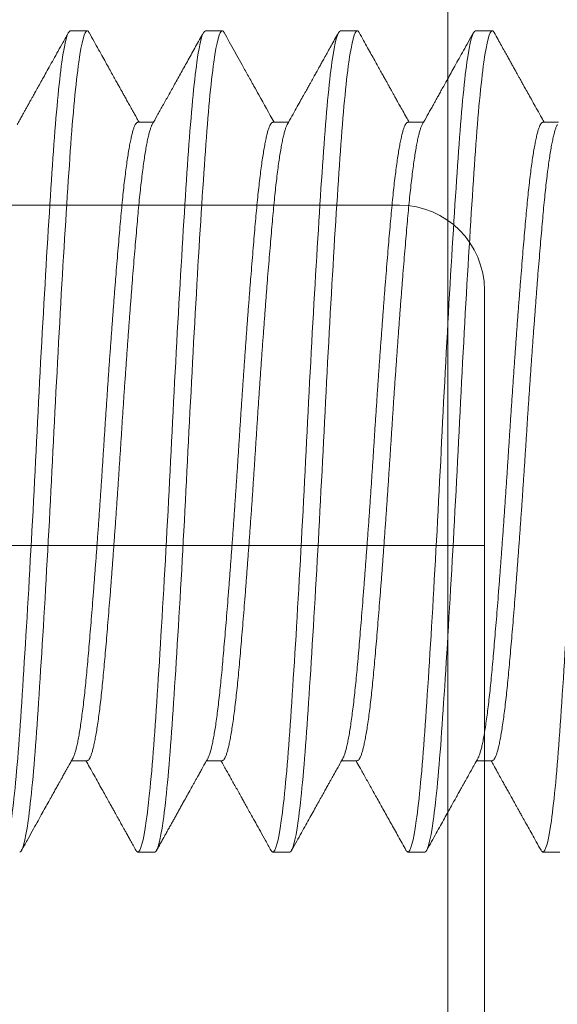
# Model space of a CAD drawing. Units: inches. Extents: x 286 to 986, y -672 to -289.
# Drawn here: x 316 to 316, y -592 to -592 of the extents above; entities that cross this region are included whole.
import ezdxf

# ---------------------------------------------------------------- set-up
doc = ezdxf.new("R2010")
doc.units = ezdxf.units.IN
doc.header["$MEASUREMENT"] = 0
doc.linetypes.add('SLD-Solid', pattern=[0])
doc.layers.add('HARDWARE', color=8, linetype='Continuous', lineweight=0)

# ---------------------------------------------------------------- blocks, each defined once
blk = doc.blocks.new('no 10 1 in')
at = {"color": 7, "linetype": 'SLD-Solid', "lineweight": 15}
for p, q in [((0.78125, 0.095), (0.77734, 0.095)), ((0.8125, 0.095), (0.80859, 0.095)), ((0.84375, 0.095), (0.83984, 0.095)), ((0.875, 0.095), (0.87109, 0.095)), ((0.76562, 0.07386), (0.762, 0.07386)), ((0.79687, 0.07386), (0.79325, 0.07386)), ((0.82813, 0.07386), (0.8245, 0.07386)), ((0.85938, 0.07386), (0.85575, 0.07386)), ((0.77734, -0.07386), (0.78097, -0.07386)), ((0.80859, -0.07386), (0.81222, -0.07386)), ((0.83984, -0.07386), (0.84347, -0.07386)), ((0.87109, -0.07386), (0.87472, -0.07386)), ((0.76172, -0.095), (0.76562, -0.095)), ((0.79297, -0.095), (0.79687, -0.095)), ((0.82422, -0.095), (0.82813, -0.095)), ((0.85547, -0.095), (0.85938, -0.095))]:
    blk.add_line(p, q, dxfattribs=at)
for points, knots in [([(0.76562, -0.095), (0.76502, -0.095), (0.76435, -0.09259), (0.763, -0.08295), (0.76232, -0.07574), (0.76112, -0.05861), (0.76044, -0.04799), (0.75909, -0.02472), (0.75841, -0.01212), (0.75721, 0.01212), (0.75654, 0.02472), (0.75518, 0.04799), (0.75451, 0.05861), (0.7533, 0.07574), (0.75263, 0.08295), (0.75128, 0.09259), (0.7506, 0.095), (0.75, 0.095)], [0, 0, 0, 0, 0.125, 0.125, 0.25, 0.25, 0.375, 0.375, 0.5, 0.5, 0.625, 0.625, 0.75, 0.75, 0.875, 0.875, 1, 1, 1, 1]), ([(0.7769, 0.0946), (0.77661, 0.09407), (0.77605, 0.09306), (0.77526, 0.09164), (0.77455, 0.09038), (0.77394, 0.08929), (0.77343, 0.08836), (0.77302, 0.08764), (0.77273, 0.0871), (0.77252, 0.08673), (0.77236, 0.08644), (0.77225, 0.08625), (0.77219, 0.08613), (0.77212, 0.08602), (0.77204, 0.08587), (0.7719, 0.08562), (0.77169, 0.08525), (0.77141, 0.08474), (0.77106, 0.08412), (0.77065, 0.08338), (0.77018, 0.08252), (0.76959, 0.08148), (0.76889, 0.08022), (0.76806, 0.07873), (0.76714, 0.07708), (0.76622, 0.07544), (0.76561, 0.07435), (0.76534, 0.07386)], [0, 0, 0, 0, 0.076541, 0.145155, 0.205845, 0.258614, 0.303462, 0.340392, 0.362896, 0.380946, 0.394544, 0.40369, 0.408384, 0.412488, 0.419746, 0.430158, 0.448949, 0.473347, 0.503351, 0.53896, 0.580171, 0.626985, 0.690552, 0.76218, 0.841863, 0.929598, 1, 1, 1, 1]), ([(0.77734, 0.095), (0.77728, 0.09498), (0.77715, 0.09495), (0.777, 0.09479), (0.77692, 0.09462), (0.7769, 0.09458)], [0, 0, 0, 0, 0.435016, 0.873181, 1, 1, 1, 1]), ([(0.79297, -0.095), (0.79237, -0.095), (0.79169, -0.09259), (0.79034, -0.08295), (0.78966, -0.07574), (0.78846, -0.05861), (0.78779, -0.04799), (0.78643, -0.02472), (0.78576, -0.01212), (0.78455, 0.01212), (0.78388, 0.02472), (0.78253, 0.04799), (0.78185, 0.05861), (0.78065, 0.07574), (0.77997, 0.08295), (0.77862, 0.09259), (0.77795, 0.095), (0.77734, 0.095)], [0, 0, 0, 0, 0.125, 0.125, 0.25, 0.25, 0.375, 0.375, 0.5, 0.5, 0.625, 0.625, 0.75, 0.75, 0.875, 0.875, 1, 1, 1, 1]), ([(0.79687, -0.095), (0.79627, -0.095), (0.7956, -0.09259), (0.79425, -0.08295), (0.79357, -0.07574), (0.79237, -0.05861), (0.79169, -0.04799), (0.79034, -0.02472), (0.78966, -0.01212), (0.78846, 0.01212), (0.78779, 0.02472), (0.78643, 0.04799), (0.78576, 0.05861), (0.78455, 0.07574), (0.78388, 0.08295), (0.78253, 0.09259), (0.78185, 0.095), (0.78125, 0.095)], [0, 0, 0, 0, 0.125, 0.125, 0.25, 0.25, 0.375, 0.375, 0.5, 0.5, 0.625, 0.625, 0.75, 0.75, 0.875, 0.875, 1, 1, 1, 1]), ([(0.79354, 0.07333), (0.79316, 0.07403), (0.79241, 0.07537), (0.79152, 0.07696), (0.79089, 0.07809), (0.7905, 0.07879), (0.79008, 0.07954), (0.7896, 0.0804), (0.78905, 0.0814), (0.7884, 0.08255), (0.78768, 0.08385), (0.78687, 0.08531), (0.78598, 0.0869), (0.78502, 0.08863), (0.78398, 0.09049), (0.78286, 0.09249), (0.78209, 0.09388), (0.78169, 0.0946)], [0, 0, 0, 0, 0.097876, 0.190021, 0.224024, 0.256787, 0.290099, 0.329726, 0.377013, 0.431302, 0.492598, 0.5609, 0.636213, 0.717006, 0.804566, 0.898897, 1, 1, 1, 1]), ([(0.80815, 0.0946), (0.80782, 0.09399), (0.80717, 0.09283), (0.80623, 0.09115), (0.80537, 0.0896), (0.80458, 0.08818), (0.80386, 0.08689), (0.80321, 0.08573), (0.80264, 0.08469), (0.80213, 0.08379), (0.8017, 0.08302), (0.80135, 0.08238), (0.80106, 0.08187), (0.80082, 0.08143), (0.80056, 0.08097), (0.80024, 0.08039), (0.79985, 0.07969), (0.79935, 0.07881), (0.79875, 0.07772), (0.79802, 0.07641), (0.79729, 0.07511), (0.7968, 0.07424), (0.79659, 0.07386)], [0, 0, 0, 0, 0.087184, 0.168134, 0.242852, 0.311341, 0.373603, 0.429641, 0.479457, 0.52305, 0.560424, 0.591579, 0.615047, 0.633557, 0.655169, 0.68284, 0.716568, 0.756351, 0.811009, 0.87407, 0.945533, 1, 1, 1, 1]), ([(0.80859, 0.095), (0.80853, 0.09498), (0.8084, 0.09495), (0.80825, 0.09479), (0.80817, 0.09462), (0.80815, 0.09458)], [0, 0, 0, 0, 0.435146, 0.873442, 1, 1, 1, 1]), ([(0.82422, -0.095), (0.82362, -0.095), (0.82294, -0.09259), (0.82159, -0.08295), (0.82091, -0.07574), (0.81971, -0.05861), (0.81904, -0.04799), (0.81768, -0.02472), (0.81701, -0.01212), (0.8158, 0.01212), (0.81513, 0.02472), (0.81378, 0.04799), (0.8131, 0.05861), (0.8119, 0.07574), (0.81122, 0.08295), (0.80987, 0.09259), (0.8092, 0.095), (0.80859, 0.095)], [0, 0, 0, 0, 0.125, 0.125, 0.25, 0.25, 0.375, 0.375, 0.5, 0.5, 0.625, 0.625, 0.75, 0.75, 0.875, 0.875, 1, 1, 1, 1]), ([(0.82813, -0.095), (0.82752, -0.095), (0.82685, -0.09259), (0.8255, -0.08295), (0.82482, -0.07574), (0.82362, -0.05861), (0.82294, -0.04799), (0.82159, -0.02472), (0.82091, -0.01212), (0.81971, 0.01212), (0.81904, 0.02472), (0.81768, 0.04799), (0.81701, 0.05861), (0.8158, 0.07574), (0.81513, 0.08295), (0.81378, 0.09259), (0.8131, 0.095), (0.8125, 0.095)], [0, 0, 0, 0, 0.125, 0.125, 0.25, 0.25, 0.375, 0.375, 0.5, 0.5, 0.625, 0.625, 0.75, 0.75, 0.875, 0.875, 1, 1, 1, 1]), ([(0.82479, 0.07333), (0.82443, 0.07399), (0.82373, 0.07523), (0.82274, 0.07701), (0.82185, 0.0786), (0.82107, 0.08001), (0.82041, 0.08118), (0.81988, 0.08213), (0.81947, 0.08289), (0.81914, 0.08347), (0.81889, 0.08391), (0.81872, 0.08422), (0.81859, 0.08446), (0.8185, 0.08462), (0.81843, 0.08474), (0.81837, 0.08486), (0.81827, 0.08502), (0.81811, 0.08532), (0.81787, 0.08575), (0.81753, 0.08636), (0.81711, 0.0871), (0.81662, 0.088), (0.81604, 0.08904), (0.81538, 0.09022), (0.81464, 0.09155), (0.81382, 0.09302), (0.81324, 0.09406), (0.81294, 0.0946)], [0, 0, 0, 0, 0.0922793, 0.175891, 0.2508313, 0.3170958, 0.3746798, 0.4160343, 0.451354, 0.4806405, 0.4986455, 0.5132531, 0.5244659, 0.5322823, 0.536702, 0.5407672, 0.5486404, 0.560348, 0.5819211, 0.6103106, 0.6455166, 0.6875409, 0.7363849, 0.7920519, 0.8545409, 0.923857, 1, 1, 1, 1]), ([(0.8394, 0.0946), (0.83782, 0.09176), (0.83577, 0.08808), (0.83348, 0.08396), (0.83238, 0.08199), (0.83057, 0.07875), (0.82902, 0.07596), (0.82784, 0.07386)], [0, 0, 0, 0, 0.4106758, 0.5316096, 0.5963247, 0.6954131, 1, 1, 1, 1]), ([(0.83984, 0.095), (0.83978, 0.09498), (0.83965, 0.09495), (0.8395, 0.09479), (0.83942, 0.09462), (0.8394, 0.09458)], [0, 0, 0, 0, 0.435049, 0.873248, 1, 1, 1, 1]), ([(0.85547, -0.095), (0.85487, -0.095), (0.85419, -0.09259), (0.85284, -0.08295), (0.85216, -0.07574), (0.85096, -0.05861), (0.85029, -0.04799), (0.84893, -0.02472), (0.84826, -0.01212), (0.84705, 0.01212), (0.84638, 0.02472), (0.84503, 0.04799), (0.84435, 0.05861), (0.84315, 0.07574), (0.84247, 0.08295), (0.84112, 0.09259), (0.84045, 0.095), (0.83984, 0.095)], [0, 0, 0, 0, 0.125, 0.125, 0.25, 0.25, 0.375, 0.375, 0.5, 0.5, 0.625, 0.625, 0.75, 0.75, 0.875, 0.875, 1, 1, 1, 1]), ([(0.85938, -0.095), (0.85877, -0.095), (0.8581, -0.09259), (0.85675, -0.08295), (0.85607, -0.07574), (0.85487, -0.05861), (0.85419, -0.04799), (0.85284, -0.02472), (0.85216, -0.01212), (0.85096, 0.01212), (0.85029, 0.02472), (0.84893, 0.04799), (0.84826, 0.05861), (0.84705, 0.07574), (0.84638, 0.08295), (0.84503, 0.09259), (0.84435, 0.095), (0.84375, 0.095)], [0, 0, 0, 0, 0.125, 0.125, 0.25, 0.25, 0.375, 0.375, 0.5, 0.5, 0.625, 0.625, 0.75, 0.75, 0.875, 0.875, 1, 1, 1, 1]), ([(0.85604, 0.07333), (0.85566, 0.07402), (0.85485, 0.07546), (0.8536, 0.07771), (0.85226, 0.08012), (0.85082, 0.08269), (0.8493, 0.08543), (0.84768, 0.08834), (0.84597, 0.09141), (0.84479, 0.09352), (0.84419, 0.0946)], [0, 0, 0, 0, 0.0977, 0.20319, 0.316478, 0.437565, 0.566456, 0.703157, 0.847669, 1, 1, 1, 1]), ([(0.87065, 0.0946), (0.87027, 0.09391), (0.86954, 0.09259), (0.86848, 0.0907), (0.86751, 0.08895), (0.86662, 0.08736), (0.86582, 0.08593), (0.86511, 0.08465), (0.86448, 0.08352), (0.86394, 0.08255), (0.86349, 0.08173), (0.86312, 0.08108), (0.86284, 0.08057), (0.8626, 0.08014), (0.86236, 0.07971), (0.8621, 0.07924), (0.86181, 0.07873), (0.86152, 0.07821), (0.86122, 0.07766), (0.86088, 0.07705), (0.86046, 0.07631), (0.85998, 0.07544), (0.85951, 0.07461), (0.85921, 0.07406), (0.85909, 0.07386)], [0, 0, 0, 0, 0.098958, 0.190464, 0.274521, 0.351136, 0.42031, 0.482044, 0.536343, 0.583209, 0.622642, 0.654645, 0.677811, 0.696502, 0.716923, 0.739516, 0.764283, 0.791221, 0.814551, 0.84373, 0.879406, 0.921575, 0.970235, 1, 1, 1, 1]), ([(0.87109, 0.095), (0.87103, 0.09498), (0.8709, 0.09495), (0.87075, 0.09479), (0.87067, 0.09462), (0.87065, 0.09458)], [0, 0, 0, 0, 0.434901, 0.87295, 1, 1, 1, 1]), ([(0.88672, -0.095), (0.88612, -0.095), (0.88544, -0.09259), (0.88409, -0.08295), (0.88341, -0.07574), (0.88221, -0.05861), (0.88154, -0.04799), (0.88018, -0.02472), (0.87951, -0.01212), (0.8783, 0.01212), (0.87763, 0.02472), (0.87628, 0.04799), (0.8756, 0.05861), (0.8744, 0.07574), (0.87372, 0.08295), (0.87237, 0.09259), (0.8717, 0.095), (0.87109, 0.095)], [0, 0, 0, 0, 0.125, 0.125, 0.25, 0.25, 0.375, 0.375, 0.5, 0.5, 0.625, 0.625, 0.75, 0.75, 0.875, 0.875, 1, 1, 1, 1]), ([(0.89063, -0.095), (0.89002, -0.095), (0.88935, -0.09259), (0.888, -0.08295), (0.88732, -0.07574), (0.88612, -0.05861), (0.88544, -0.04799), (0.88409, -0.02472), (0.88341, -0.01212), (0.88221, 0.01212), (0.88154, 0.02472), (0.88018, 0.04799), (0.87951, 0.05861), (0.8783, 0.07574), (0.87763, 0.08295), (0.87628, 0.09259), (0.8756, 0.095), (0.875, 0.095)], [0, 0, 0, 0, 0.125, 0.125, 0.25, 0.25, 0.375, 0.375, 0.5, 0.5, 0.625, 0.625, 0.75, 0.75, 0.875, 0.875, 1, 1, 1, 1]), ([(0.88729, 0.07333), (0.88709, 0.07369), (0.88672, 0.07436), (0.88621, 0.07528), (0.88578, 0.07605), (0.88543, 0.07667), (0.88517, 0.07714), (0.885, 0.07745), (0.8849, 0.07763), (0.88484, 0.07773), (0.88478, 0.07784), (0.8847, 0.07798), (0.88459, 0.07817), (0.88443, 0.07847), (0.88419, 0.07889), (0.88388, 0.07946), (0.88347, 0.08019), (0.88295, 0.08113), (0.88231, 0.08226), (0.88159, 0.08357), (0.88077, 0.08503), (0.87987, 0.08665), (0.87888, 0.08842), (0.87781, 0.09034), (0.87666, 0.09241), (0.87586, 0.09385), (0.87544, 0.0946)], [0, 0, 0, 0, 0.050605, 0.094046, 0.130321, 0.159427, 0.181366, 0.196132, 0.203442, 0.206516, 0.211287, 0.21814, 0.227077, 0.238098, 0.259628, 0.286303, 0.318125, 0.363993, 0.417549, 0.478795, 0.547733, 0.624365, 0.707124, 0.797313, 0.894937, 1, 1, 1, 1]), ([(0.77734, -0.07386), (0.77727, -0.07384), (0.77711, -0.07381), (0.77688, -0.07354), (0.77664, -0.0731), (0.77639, -0.07249), (0.77614, -0.07169), (0.7759, -0.07073), (0.77565, -0.0696), (0.7754, -0.0683), (0.77515, -0.06683), (0.77489, -0.06518), (0.77464, -0.06337), (0.77439, -0.06141), (0.77415, -0.0593), (0.7739, -0.05707), (0.77367, -0.05472), (0.77344, -0.05225), (0.77321, -0.04966), (0.77297, -0.04694), (0.77273, -0.04409), (0.77249, -0.04112), (0.77224, -0.03805), (0.77199, -0.0349), (0.77174, -0.03167), (0.77149, -0.02836), (0.77124, -0.02497), (0.77099, -0.02149), (0.77073, -0.01794), (0.77048, -0.01436), (0.77024, -0.01077), (0.77, -0.00717), (0.76976, -0.00358), (0.76953, 0), (0.7693, 0.00357), (0.76907, 0.00715), (0.76883, 0.01075), (0.76858, 0.01433), (0.76833, 0.01788), (0.76808, 0.02138), (0.76783, 0.02481), (0.76758, 0.02819), (0.76733, 0.03152), (0.76708, 0.0348), (0.76683, 0.038), (0.76658, 0.04109), (0.76633, 0.04407), (0.76609, 0.04693), (0.76585, 0.04965), (0.76563, 0.05224), (0.7654, 0.05471), (0.76516, 0.05706), (0.76492, 0.05929), (0.76467, 0.06139), (0.76443, 0.06334), (0.76418, 0.06513), (0.76393, 0.06676), (0.76368, 0.06823), (0.76343, 0.06954), (0.76317, 0.0707), (0.76292, 0.07168), (0.76267, 0.07247), (0.76246, 0.07302), (0.76234, 0.07324), (0.76229, 0.07331)], [0, 0, 0, 0, 0.015954, 0.032044, 0.048252, 0.06456, 0.080949, 0.097105, 0.113301, 0.129517, 0.145733, 0.16226, 0.178747, 0.195172, 0.211517, 0.227761, 0.243887, 0.259876, 0.275829, 0.291919, 0.308128, 0.324436, 0.340825, 0.356981, 0.373177, 0.389392, 0.405608, 0.422136, 0.438622, 0.455048, 0.471393, 0.487637, 0.503762, 0.519751, 0.535705, 0.551795, 0.568003, 0.584312, 0.600701, 0.616857, 0.633052, 0.649268, 0.665484, 0.682011, 0.698498, 0.714924, 0.731268, 0.747513, 0.763638, 0.779627, 0.795581, 0.811671, 0.827879, 0.844187, 0.860576, 0.876732, 0.892928, 0.909144, 0.92536, 0.941887, 0.958374, 0.974799, 0.991144, 1, 1, 1, 1]), ([(0.78067, -0.07331), (0.78063, -0.07324), (0.78051, -0.07303), (0.7803, -0.07248), (0.78005, -0.07169), (0.7798, -0.07073), (0.77955, -0.0696), (0.7793, -0.0683), (0.77905, -0.06683), (0.7788, -0.06518), (0.77855, -0.06337), (0.7783, -0.06141), (0.77805, -0.0593), (0.77781, -0.05707), (0.77757, -0.05472), (0.77734, -0.05225), (0.77711, -0.04966), (0.77688, -0.04694), (0.77664, -0.04409), (0.77639, -0.04112), (0.77614, -0.03805), (0.7759, -0.0349), (0.77565, -0.03167), (0.7754, -0.02836), (0.77515, -0.02497), (0.77489, -0.02149), (0.77464, -0.01794), (0.77439, -0.01436), (0.77415, -0.01077), (0.7739, -0.00717), (0.77367, -0.00358), (0.77344, 0), (0.77321, 0.00357), (0.77297, 0.00715), (0.77273, 0.01075), (0.77249, 0.01433), (0.77224, 0.01788), (0.77199, 0.02138), (0.77174, 0.02481), (0.77149, 0.02819), (0.77124, 0.03152), (0.77099, 0.0348), (0.77073, 0.038), (0.77048, 0.04109), (0.77024, 0.04407), (0.77, 0.04693), (0.76976, 0.04965), (0.76953, 0.05224), (0.7693, 0.05471), (0.76907, 0.05706), (0.76883, 0.05929), (0.76858, 0.06139), (0.76833, 0.06334), (0.76808, 0.06513), (0.76783, 0.06676), (0.76758, 0.06823), (0.76733, 0.06954), (0.76708, 0.0707), (0.76683, 0.07168), (0.76658, 0.07248), (0.76633, 0.0731), (0.76609, 0.07354), (0.76585, 0.07381), (0.7657, 0.07384), (0.76562, 0.07386)], [0, 0, 0, 0, 0.008755, 0.025063, 0.041452, 0.057608, 0.073804, 0.090019, 0.106235, 0.122763, 0.139249, 0.155675, 0.172019, 0.188263, 0.204389, 0.220378, 0.236331, 0.252421, 0.268629, 0.284938, 0.301327, 0.317482, 0.333678, 0.349893, 0.36611, 0.382637, 0.399123, 0.415549, 0.431893, 0.448138, 0.464263, 0.480252, 0.496205, 0.512295, 0.528504, 0.544812, 0.561201, 0.577357, 0.593552, 0.609768, 0.625984, 0.642511, 0.658997, 0.675423, 0.691767, 0.708012, 0.724137, 0.740126, 0.75608, 0.772169, 0.788378, 0.804686, 0.821075, 0.837231, 0.853426, 0.869642, 0.885858, 0.902385, 0.918871, 0.935297, 0.951642, 0.967886, 0.984011, 1, 1, 1, 1]), ([(0.80859, -0.07386), (0.80852, -0.07384), (0.80836, -0.07381), (0.80813, -0.07354), (0.80789, -0.0731), (0.80764, -0.07249), (0.80739, -0.07169), (0.80715, -0.07073), (0.8069, -0.0696), (0.80665, -0.0683), (0.8064, -0.06683), (0.80614, -0.06518), (0.80589, -0.06337), (0.80564, -0.06141), (0.8054, -0.0593), (0.80515, -0.05707), (0.80492, -0.05472), (0.80469, -0.05225), (0.80446, -0.04966), (0.80422, -0.04694), (0.80398, -0.04409), (0.80374, -0.04112), (0.80349, -0.03805), (0.80324, -0.0349), (0.80299, -0.03167), (0.80274, -0.02836), (0.80249, -0.02497), (0.80224, -0.02149), (0.80198, -0.01794), (0.80173, -0.01436), (0.80149, -0.01077), (0.80125, -0.00717), (0.80101, -0.00358), (0.80078, 0), (0.80055, 0.00357), (0.80032, 0.00715), (0.80008, 0.01075), (0.79983, 0.01433), (0.79958, 0.01788), (0.79933, 0.02138), (0.79908, 0.02481), (0.79883, 0.02819), (0.79858, 0.03152), (0.79833, 0.0348), (0.79808, 0.038), (0.79783, 0.04109), (0.79758, 0.04407), (0.79734, 0.04693), (0.7971, 0.04965), (0.79688, 0.05224), (0.79665, 0.05471), (0.79641, 0.05706), (0.79617, 0.05929), (0.79592, 0.06139), (0.79568, 0.06334), (0.79543, 0.06513), (0.79518, 0.06676), (0.79493, 0.06823), (0.79468, 0.06954), (0.79442, 0.0707), (0.79417, 0.07168), (0.79392, 0.07247), (0.79371, 0.07302), (0.79359, 0.07324), (0.79355, 0.07331)], [0, 0, 0, 0, 0.015954, 0.032044, 0.048253, 0.064562, 0.080951, 0.097107, 0.113303, 0.129519, 0.145735, 0.162263, 0.17875, 0.195176, 0.211521, 0.227765, 0.243891, 0.25988, 0.275834, 0.291925, 0.308133, 0.324442, 0.340831, 0.356987, 0.373183, 0.389399, 0.405616, 0.422143, 0.43863, 0.455056, 0.471401, 0.487646, 0.503771, 0.51976, 0.535715, 0.551805, 0.568013, 0.584322, 0.600711, 0.616868, 0.633063, 0.649279, 0.665496, 0.682023, 0.69851, 0.714936, 0.731281, 0.747526, 0.763652, 0.779641, 0.795595, 0.811685, 0.827894, 0.844202, 0.860592, 0.876748, 0.892944, 0.90916, 0.925376, 0.941904, 0.958391, 0.974816, 0.991161, 1, 1, 1, 1]), ([(0.81192, -0.07331), (0.81188, -0.07324), (0.81176, -0.07302), (0.81155, -0.07248), (0.8113, -0.07169), (0.81105, -0.07073), (0.8108, -0.0696), (0.81055, -0.0683), (0.8103, -0.06683), (0.81005, -0.06518), (0.8098, -0.06337), (0.80955, -0.06141), (0.8093, -0.0593), (0.80906, -0.05707), (0.80882, -0.05472), (0.80859, -0.05225), (0.80836, -0.04966), (0.80813, -0.04694), (0.80789, -0.04409), (0.80764, -0.04112), (0.80739, -0.03805), (0.80715, -0.0349), (0.8069, -0.03167), (0.80665, -0.02836), (0.8064, -0.02497), (0.80614, -0.02149), (0.80589, -0.01794), (0.80564, -0.01436), (0.8054, -0.01077), (0.80515, -0.00717), (0.80492, -0.00358), (0.80469, 0), (0.80446, 0.00357), (0.80422, 0.00715), (0.80398, 0.01075), (0.80374, 0.01433), (0.80349, 0.01788), (0.80324, 0.02138), (0.80299, 0.02481), (0.80274, 0.02819), (0.80249, 0.03152), (0.80224, 0.0348), (0.80198, 0.038), (0.80173, 0.04109), (0.80149, 0.04407), (0.80125, 0.04693), (0.80101, 0.04965), (0.80078, 0.05224), (0.80055, 0.05471), (0.80032, 0.05706), (0.80008, 0.05929), (0.79983, 0.06139), (0.79958, 0.06334), (0.79933, 0.06513), (0.79908, 0.06676), (0.79883, 0.06823), (0.79858, 0.06954), (0.79833, 0.0707), (0.79808, 0.07168), (0.79783, 0.07248), (0.79758, 0.0731), (0.79734, 0.07354), (0.7971, 0.07381), (0.79695, 0.07384), (0.79687, 0.07386)], [0, 0, 0, 0, 0.008732, 0.02504, 0.04143, 0.057586, 0.073782, 0.089998, 0.106214, 0.122742, 0.139229, 0.155655, 0.172, 0.188244, 0.20437, 0.220359, 0.236313, 0.252403, 0.268612, 0.284921, 0.30131, 0.317466, 0.333662, 0.349878, 0.366095, 0.382622, 0.399109, 0.415535, 0.43188, 0.448124, 0.46425, 0.480239, 0.496193, 0.512284, 0.528492, 0.544801, 0.56119, 0.577347, 0.593542, 0.609758, 0.625975, 0.642502, 0.658989, 0.675415, 0.69176, 0.708005, 0.724131, 0.74012, 0.756074, 0.772164, 0.788373, 0.804681, 0.821071, 0.837227, 0.853423, 0.869639, 0.885855, 0.902383, 0.91887, 0.935295, 0.95164, 0.967885, 0.984011, 1, 1, 1, 1]), ([(0.83984, -0.07386), (0.83977, -0.07384), (0.83961, -0.07381), (0.83938, -0.07354), (0.83914, -0.0731), (0.83889, -0.07249), (0.83864, -0.07169), (0.8384, -0.07073), (0.83815, -0.0696), (0.8379, -0.0683), (0.83765, -0.06683), (0.83739, -0.06518), (0.83714, -0.06337), (0.83689, -0.06141), (0.83665, -0.0593), (0.8364, -0.05707), (0.83617, -0.05472), (0.83594, -0.05225), (0.83571, -0.04966), (0.83547, -0.04694), (0.83523, -0.04409), (0.83499, -0.04112), (0.83474, -0.03805), (0.83449, -0.0349), (0.83424, -0.03167), (0.83399, -0.02836), (0.83374, -0.02497), (0.83349, -0.02149), (0.83323, -0.01794), (0.83298, -0.01436), (0.83274, -0.01077), (0.8325, -0.00717), (0.83226, -0.00358), (0.83203, 0), (0.8318, 0.00357), (0.83157, 0.00715), (0.83133, 0.01075), (0.83108, 0.01433), (0.83083, 0.01788), (0.83058, 0.02138), (0.83033, 0.02481), (0.83008, 0.02819), (0.82983, 0.03152), (0.82958, 0.0348), (0.82933, 0.038), (0.82908, 0.04109), (0.82883, 0.04407), (0.82859, 0.04693), (0.82835, 0.04965), (0.82813, 0.05224), (0.8279, 0.05471), (0.82766, 0.05706), (0.82742, 0.05929), (0.82717, 0.06139), (0.82693, 0.06334), (0.82668, 0.06513), (0.82643, 0.06676), (0.82618, 0.06823), (0.82593, 0.06954), (0.82567, 0.0707), (0.82542, 0.07168), (0.82517, 0.07247), (0.82496, 0.07302), (0.82484, 0.07324), (0.82479, 0.07331)], [0, 0, 0, 0, 0.015954, 0.032044, 0.048252, 0.064561, 0.08095, 0.097106, 0.113302, 0.129517, 0.145734, 0.162261, 0.178748, 0.195173, 0.211518, 0.227763, 0.243888, 0.259877, 0.275831, 0.291921, 0.308129, 0.324438, 0.340827, 0.356983, 0.373179, 0.389394, 0.405611, 0.422138, 0.438625, 0.45505, 0.471395, 0.48764, 0.503765, 0.519754, 0.535708, 0.551798, 0.568006, 0.584315, 0.600704, 0.61686, 0.633056, 0.649271, 0.665488, 0.682015, 0.698502, 0.714927, 0.731272, 0.747517, 0.763642, 0.779631, 0.795585, 0.811675, 0.827883, 0.844192, 0.860581, 0.876737, 0.892933, 0.909148, 0.925365, 0.941892, 0.958379, 0.974804, 0.991149, 1, 1, 1, 1]), ([(0.84317, -0.07331), (0.84313, -0.07324), (0.84301, -0.07303), (0.8428, -0.07248), (0.84255, -0.07169), (0.8423, -0.07073), (0.84205, -0.0696), (0.8418, -0.0683), (0.84155, -0.06683), (0.8413, -0.06518), (0.84105, -0.06337), (0.8408, -0.06141), (0.84055, -0.0593), (0.84031, -0.05707), (0.84007, -0.05472), (0.83984, -0.05225), (0.83961, -0.04966), (0.83938, -0.04694), (0.83914, -0.04409), (0.83889, -0.04112), (0.83864, -0.03805), (0.8384, -0.0349), (0.83815, -0.03167), (0.8379, -0.02836), (0.83765, -0.02497), (0.83739, -0.02149), (0.83714, -0.01794), (0.83689, -0.01436), (0.83665, -0.01077), (0.8364, -0.00717), (0.83617, -0.00358), (0.83594, 0), (0.83571, 0.00357), (0.83547, 0.00715), (0.83523, 0.01075), (0.83499, 0.01433), (0.83474, 0.01788), (0.83449, 0.02138), (0.83424, 0.02481), (0.83399, 0.02819), (0.83374, 0.03152), (0.83349, 0.0348), (0.83323, 0.038), (0.83298, 0.04109), (0.83274, 0.04407), (0.8325, 0.04693), (0.83226, 0.04965), (0.83203, 0.05224), (0.8318, 0.05471), (0.83157, 0.05706), (0.83133, 0.05929), (0.83108, 0.06139), (0.83083, 0.06334), (0.83058, 0.06513), (0.83033, 0.06676), (0.83008, 0.06823), (0.82983, 0.06954), (0.82958, 0.0707), (0.82933, 0.07168), (0.82908, 0.07248), (0.82883, 0.0731), (0.82859, 0.07354), (0.82835, 0.07381), (0.8282, 0.07384), (0.82813, 0.07386)], [0, 0, 0, 0, 0.0087518, 0.0250601, 0.0414492, 0.0576051, 0.0738006, 0.0900162, 0.1062323, 0.1227595, 0.1392461, 0.1556717, 0.1720163, 0.1882606, 0.2043861, 0.2203749, 0.2363287, 0.2524185, 0.2686269, 0.2849352, 0.3013242, 0.3174801, 0.3336756, 0.3498912, 0.3661074, 0.3826346, 0.3991211, 0.4155467, 0.4318913, 0.4481357, 0.4642611, 0.4802499, 0.4962037, 0.5122936, 0.5285019, 0.5448102, 0.5611992, 0.5773551, 0.5935506, 0.6097663, 0.6259824, 0.6425096, 0.6589962, 0.6754217, 0.6917664, 0.7080107, 0.7241362, 0.740125, 0.7560787, 0.7721686, 0.7883769, 0.8046852, 0.8210743, 0.8372302, 0.8534257, 0.8696413, 0.8858574, 0.9023846, 0.9188712, 0.9352968, 0.9516414, 0.9678857, 0.9840112, 1, 1, 1, 1]), ([(0.87109, -0.07386), (0.87102, -0.07384), (0.87086, -0.07381), (0.87063, -0.07354), (0.87039, -0.0731), (0.87014, -0.07249), (0.86989, -0.07169), (0.86965, -0.07073), (0.8694, -0.0696), (0.86915, -0.0683), (0.8689, -0.06683), (0.86864, -0.06518), (0.86839, -0.06337), (0.86814, -0.06141), (0.8679, -0.0593), (0.86765, -0.05707), (0.86742, -0.05472), (0.86719, -0.05225), (0.86696, -0.04966), (0.86672, -0.04694), (0.86648, -0.04409), (0.86624, -0.04112), (0.86599, -0.03805), (0.86574, -0.0349), (0.86549, -0.03167), (0.86524, -0.02836), (0.86499, -0.02497), (0.86474, -0.02149), (0.86448, -0.01794), (0.86423, -0.01436), (0.86399, -0.01077), (0.86375, -0.00717), (0.86351, -0.00358), (0.86328, 0), (0.86305, 0.00357), (0.86282, 0.00715), (0.86258, 0.01075), (0.86233, 0.01433), (0.86208, 0.01788), (0.86183, 0.02138), (0.86158, 0.02481), (0.86133, 0.02819), (0.86108, 0.03152), (0.86083, 0.0348), (0.86058, 0.038), (0.86033, 0.04109), (0.86008, 0.04407), (0.85984, 0.04693), (0.8596, 0.04965), (0.85938, 0.05224), (0.85915, 0.05471), (0.85891, 0.05706), (0.85867, 0.05929), (0.85842, 0.06139), (0.85818, 0.06334), (0.85793, 0.06513), (0.85768, 0.06676), (0.85743, 0.06823), (0.85718, 0.06954), (0.85692, 0.0707), (0.85667, 0.07168), (0.85642, 0.07247), (0.85621, 0.07302), (0.85609, 0.07324), (0.85604, 0.07331)], [0, 0, 0, 0, 0.015954, 0.032044, 0.048252, 0.064561, 0.08095, 0.097106, 0.113302, 0.129517, 0.145734, 0.162261, 0.178748, 0.195174, 0.211518, 0.227763, 0.243888, 0.259877, 0.275831, 0.291921, 0.30813, 0.324438, 0.340827, 0.356983, 0.373179, 0.389395, 0.405611, 0.422138, 0.438625, 0.455051, 0.471396, 0.48764, 0.503766, 0.519755, 0.535709, 0.551799, 0.568007, 0.584315, 0.600705, 0.616861, 0.633056, 0.649272, 0.665488, 0.682016, 0.698502, 0.714928, 0.731273, 0.747517, 0.763643, 0.779632, 0.795586, 0.811676, 0.827884, 0.844193, 0.860582, 0.876738, 0.892934, 0.909149, 0.925366, 0.941893, 0.95838, 0.974806, 0.99115, 1, 1, 1, 1]), ([(0.87442, -0.07331), (0.87438, -0.07324), (0.87426, -0.07302), (0.87405, -0.07248), (0.8738, -0.07169), (0.87355, -0.07073), (0.8733, -0.0696), (0.87305, -0.0683), (0.8728, -0.06683), (0.87255, -0.06518), (0.8723, -0.06337), (0.87205, -0.06141), (0.8718, -0.0593), (0.87156, -0.05707), (0.87132, -0.05472), (0.87109, -0.05225), (0.87086, -0.04966), (0.87063, -0.04694), (0.87039, -0.04409), (0.87014, -0.04112), (0.86989, -0.03805), (0.86965, -0.0349), (0.8694, -0.03167), (0.86915, -0.02836), (0.8689, -0.02497), (0.86864, -0.02149), (0.86839, -0.01794), (0.86814, -0.01436), (0.8679, -0.01077), (0.86765, -0.00717), (0.86742, -0.00358), (0.86719, 0), (0.86696, 0.00357), (0.86672, 0.00715), (0.86648, 0.01075), (0.86624, 0.01433), (0.86599, 0.01788), (0.86574, 0.02138), (0.86549, 0.02481), (0.86524, 0.02819), (0.86499, 0.03152), (0.86474, 0.0348), (0.86448, 0.038), (0.86423, 0.04109), (0.86399, 0.04407), (0.86375, 0.04693), (0.86351, 0.04965), (0.86328, 0.05224), (0.86305, 0.05471), (0.86282, 0.05706), (0.86258, 0.05929), (0.86233, 0.06139), (0.86208, 0.06334), (0.86183, 0.06513), (0.86158, 0.06676), (0.86133, 0.06823), (0.86108, 0.06954), (0.86083, 0.0707), (0.86058, 0.07168), (0.86033, 0.07248), (0.86008, 0.0731), (0.85984, 0.07354), (0.8596, 0.07381), (0.85945, 0.07384), (0.85938, 0.07386)], [0, 0, 0, 0, 0.008734, 0.025042, 0.041432, 0.057588, 0.073784, 0.09, 0.106216, 0.122744, 0.13923, 0.155656, 0.172001, 0.188246, 0.204372, 0.220361, 0.236315, 0.252405, 0.268614, 0.284922, 0.301311, 0.317468, 0.333663, 0.349879, 0.366096, 0.382623, 0.39911, 0.415536, 0.431881, 0.448126, 0.464251, 0.48024, 0.496195, 0.512285, 0.528493, 0.544802, 0.561191, 0.577347, 0.593543, 0.609759, 0.625976, 0.642503, 0.65899, 0.675416, 0.691761, 0.708005, 0.724131, 0.74012, 0.756074, 0.772164, 0.788373, 0.804682, 0.821071, 0.837227, 0.853423, 0.869639, 0.885855, 0.902383, 0.91887, 0.935296, 0.951641, 0.967885, 0.984011, 1, 1, 1, 1]), ([(0.76607, -0.0946), (0.76643, -0.09394), (0.76713, -0.0927), (0.76811, -0.09092), (0.769, -0.08933), (0.76978, -0.08792), (0.77044, -0.08675), (0.77096, -0.0858), (0.77138, -0.08505), (0.77171, -0.08447), (0.77195, -0.08403), (0.77212, -0.08372), (0.77226, -0.08348), (0.77235, -0.08332), (0.77241, -0.0832), (0.77248, -0.08309), (0.77257, -0.08292), (0.77273, -0.08263), (0.77298, -0.08219), (0.77332, -0.08158), (0.77373, -0.08083), (0.77423, -0.07994), (0.77481, -0.0789), (0.77548, -0.07771), (0.77622, -0.07638), (0.77694, -0.07508), (0.77742, -0.07422), (0.77763, -0.07386)], [0, 0, 0, 0, 0.094545, 0.18018, 0.256909, 0.324736, 0.383663, 0.425974, 0.462108, 0.492067, 0.510483, 0.525426, 0.536898, 0.544897, 0.549423, 0.553597, 0.561689, 0.573722, 0.595899, 0.625083, 0.661272, 0.704465, 0.754659, 0.811851, 0.876038, 0.947218, 1, 1, 1, 1]), ([(0.78067, -0.07333), (0.78094, -0.07381), (0.78144, -0.07471), (0.78216, -0.07599), (0.7828, -0.07713), (0.78332, -0.07808), (0.78375, -0.07885), (0.78412, -0.07951), (0.78452, -0.08022), (0.78498, -0.08105), (0.78552, -0.08202), (0.78614, -0.08313), (0.78684, -0.08438), (0.78761, -0.08577), (0.78846, -0.08729), (0.78937, -0.08893), (0.79036, -0.0907), (0.79142, -0.0926), (0.79215, -0.09392), (0.79253, -0.0946)], [0, 0, 0, 0, 0.0669, 0.127231, 0.180985, 0.228161, 0.260613, 0.289406, 0.321798, 0.360461, 0.406276, 0.458596, 0.517425, 0.582764, 0.654617, 0.731528, 0.814727, 0.904216, 1, 1, 1, 1]), ([(0.79732, -0.0946), (0.79792, -0.09352), (0.79909, -0.09141), (0.8008, -0.08834), (0.80242, -0.08543), (0.80395, -0.08269), (0.80538, -0.08012), (0.80673, -0.07771), (0.80788, -0.07564), (0.80859, -0.07438), (0.80888, -0.07386)], [0, 0, 0, 0, 0.156174, 0.30434, 0.444502, 0.576662, 0.700826, 0.816999, 0.925184, 1, 1, 1, 1]), ([(0.81192, -0.07333), (0.81207, -0.07359), (0.81234, -0.07408), (0.81272, -0.07475), (0.81303, -0.07531), (0.81328, -0.07576), (0.81369, -0.0765), (0.81414, -0.07731), (0.81465, -0.07822), (0.81503, -0.07891), (0.81546, -0.07967), (0.81595, -0.08055), (0.81652, -0.08157), (0.81717, -0.08274), (0.8179, -0.08405), (0.81871, -0.08549), (0.81958, -0.08707), (0.82053, -0.08876), (0.82155, -0.09059), (0.82264, -0.09255), (0.82339, -0.0939), (0.82378, -0.0946)], [0, 0, 0, 0, 0.037, 0.068611, 0.094831, 0.115657, 0.132325, 0.198765, 0.229564, 0.261067, 0.295958, 0.33713, 0.38551, 0.44041, 0.50183, 0.569772, 0.644239, 0.723728, 0.809517, 0.901606, 1, 1, 1, 1]), ([(0.82857, -0.0946), (0.82899, -0.09383), (0.82981, -0.09237), (0.83098, -0.09026), (0.83205, -0.08833), (0.83297, -0.0867), (0.83373, -0.08532), (0.83436, -0.08419), (0.83494, -0.08316), (0.83572, -0.08175), (0.83673, -0.07994), (0.83774, -0.07814), (0.83851, -0.07675), (0.83908, -0.07573), (0.83963, -0.07475), (0.83998, -0.07411), (0.84013, -0.07386)], [0, 0, 0, 0, 0.110344, 0.211944, 0.304808, 0.388935, 0.448911, 0.503499, 0.552701, 0.597302, 0.707665, 0.815206, 0.858276, 0.907487, 0.963194, 1, 1, 1, 1]), ([(0.84317, -0.07333), (0.84342, -0.07377), (0.84388, -0.07459), (0.84452, -0.07574), (0.84507, -0.07672), (0.84552, -0.07754), (0.84591, -0.07824), (0.84628, -0.07889), (0.84676, -0.07976), (0.84739, -0.0809), (0.84818, -0.08231), (0.84888, -0.08357), (0.84948, -0.08463), (0.84995, -0.08548), (0.85042, -0.08632), (0.85088, -0.08716), (0.85133, -0.08797), (0.85169, -0.0886), (0.85194, -0.08905), (0.85208, -0.08931), (0.85221, -0.08954), (0.85231, -0.08972), (0.85241, -0.08989), (0.85254, -0.09013), (0.85274, -0.0905), (0.85303, -0.09102), (0.85341, -0.09169), (0.85387, -0.09252), (0.85442, -0.09351), (0.85481, -0.09422), (0.85503, -0.0946)], [0, 0, 0, 0, 0.061796, 0.115795, 0.161997, 0.200396, 0.231259, 0.261001, 0.292357, 0.354032, 0.421132, 0.491578, 0.531461, 0.57121, 0.610827, 0.650307, 0.689656, 0.725069, 0.739706, 0.752296, 0.762839, 0.771332, 0.777812, 0.78768, 0.804837, 0.829284, 0.861024, 0.900055, 0.946379, 1, 1, 1, 1]), ([(0.85982, -0.0946), (0.86004, -0.0942), (0.86045, -0.09345), (0.86105, -0.09238), (0.86159, -0.09142), (0.86206, -0.09056), (0.86248, -0.08981), (0.86284, -0.08917), (0.86314, -0.08863), (0.86338, -0.0882), (0.86356, -0.08787), (0.86368, -0.08766), (0.86376, -0.08752), (0.86382, -0.08741), (0.8639, -0.08727), (0.86401, -0.08707), (0.86415, -0.08682), (0.86437, -0.08642), (0.86469, -0.08584), (0.86513, -0.08505), (0.86565, -0.08412), (0.86626, -0.08303), (0.86695, -0.08178), (0.86773, -0.08039), (0.8686, -0.07884), (0.86954, -0.07714), (0.87048, -0.07546), (0.8711, -0.07435), (0.87138, -0.07386)], [0, 0, 0, 0, 0.056729, 0.108324, 0.154782, 0.196108, 0.232301, 0.263362, 0.289293, 0.310094, 0.325765, 0.336308, 0.341721, 0.345487, 0.352118, 0.361633, 0.37403, 0.389309, 0.419753, 0.457572, 0.502766, 0.555331, 0.615268, 0.68257, 0.757237, 0.839262, 0.928642, 1, 1, 1, 1]), ([(0.87442, -0.07333), (0.87459, -0.07363), (0.8749, -0.07418), (0.87533, -0.07495), (0.8757, -0.07562), (0.87602, -0.07619), (0.87628, -0.07665), (0.87647, -0.077), (0.87663, -0.07728), (0.87677, -0.07753), (0.87698, -0.07792), (0.87727, -0.07844), (0.87768, -0.07917), (0.87816, -0.08002), (0.8787, -0.08099), (0.87932, -0.0821), (0.88002, -0.08337), (0.88084, -0.08483), (0.88174, -0.08646), (0.88274, -0.08825), (0.88384, -0.09022), (0.88503, -0.09235), (0.88585, -0.09383), (0.88628, -0.0946)], [0, 0, 0, 0, 0.041457, 0.077687, 0.108687, 0.136693, 0.158397, 0.173795, 0.185553, 0.197524, 0.209738, 0.239511, 0.271548, 0.313344, 0.359113, 0.408857, 0.469597, 0.538121, 0.61459, 0.69901, 0.791382, 0.891711, 1, 1, 1, 1]), ([(0.76607, -0.09458), (0.76606, -0.09461), (0.76597, -0.09478), (0.76583, -0.09494), (0.76569, -0.09498), (0.76562, -0.095)], [0, 0, 0, 0, 0.080787, 0.542128, 1, 1, 1, 1]), ([(0.79732, -0.09458), (0.79731, -0.09461), (0.79722, -0.09478), (0.79708, -0.09494), (0.79694, -0.09498), (0.79687, -0.095)], [0, 0, 0, 0, 0.081042, 0.542255, 1, 1, 1, 1]), ([(0.82857, -0.09458), (0.82856, -0.09461), (0.82847, -0.09478), (0.82833, -0.09494), (0.82819, -0.09498), (0.82813, -0.095)], [0, 0, 0, 0, 0.080583, 0.542027, 1, 1, 1, 1]), ([(0.85982, -0.09458), (0.85981, -0.09461), (0.85972, -0.09478), (0.85958, -0.09494), (0.85944, -0.09498), (0.85938, -0.095)], [0, 0, 0, 0, 0.080936, 0.542202, 1, 1, 1, 1])]:
    blk.add_open_spline(points, degree=3, knots=knots, dxfattribs=at)
blk = doc.blocks.new('DPL_Out-Swing')
for p, q in [((0.55118, -0.28571), (-0.57087, -0.28571)), ((-0.59055, -0.30539), (-0.59055, -0.36445)), ((-0.59055, -0.36445), (-0.57087, -0.36445)), ((-0.59055, -0.36445), (-0.59055, -0.89594)), ((-0.57087, -0.36445), (-0.59055, -0.36445)), ((-0.57087, -0.36445), (0.55118, -0.36445)), ((0.55118, -0.36445), (-0.57087, -0.36445))]:
    blk.add_line(p, q)
blk.add_arc((-0.57087, -0.30539), 0.01969, 90, 180)

msp = doc.modelspace()

# ---------------------------------------------------------------- linework, layer by layer
at = {"layer": 'HARDWARE', "color": 7}
msp.add_lwpolyline([(316.39421, -591.93743), (316.26921, -591.93743), (316.26921, -593.43743), (316.39421, -593.43743)], close=True, dxfattribs=at)

# ---------------------------------------------------------------- block references
at = {"layer": 'HARDWARE', "xscale": -1}
for name, p in [('DPL_Out-Swing', (315.68713, -591.81229)), ('no 10 1 in', (317.05684, -592.15265))]:
    msp.add_blockref(name, p, dxfattribs=at)

doc.saveas('drawing.dxf')
